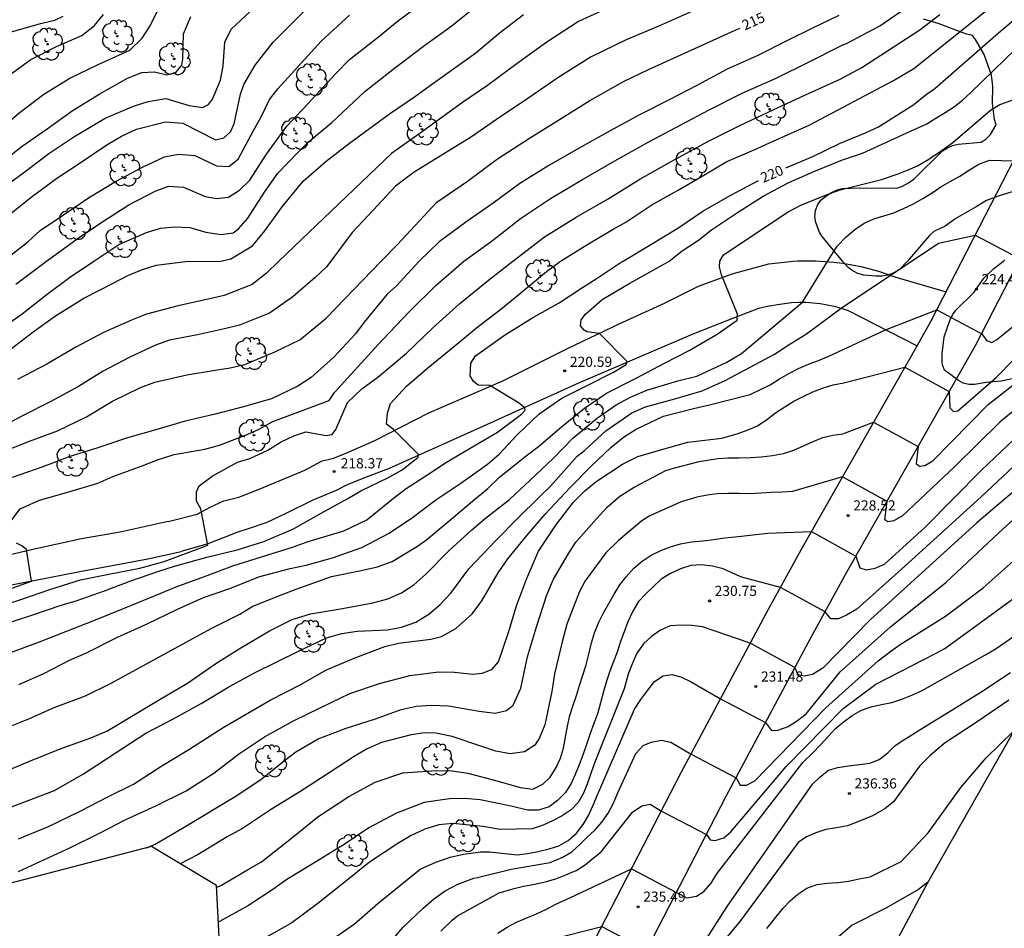
# Model space of a CAD drawing. Units: metres. Extents: x 576607 to 589521, y 4787583 to 4791630.
# Drawn here: x 577258 to 577331, y 4789491 to 4789558 of the extents above; entities that cross this region are included whole.
import ezdxf

# ---------------------------------------------------------------- set-up
doc = ezdxf.new("R2010")
doc.units = ezdxf.units.M
for name, color, linetype in [('020104', 34, 'Continuous'), ('020204', 9, 'Continuous'), ('020307', 24, 'Continuous'), ('020308', 9, 'Continuous'), ('060110', 9, 'Continuous'), ('060134', 9, 'Continuous'), ('100109', 63, 'Continuous'), ('100202', 3, 'Continuous'), ('Ambito Restitucion', 230, 'Continuous')]:
    doc.layers.add(name, color=color, linetype=linetype)
doc.layers.add('020105', color=24, linetype='Continuous', lineweight=30)
doc.styles.add('ARIAL', font='arial.ttf', dxfattribs={"height": 1})
doc.styles.add('ARIALI', font='ariali.ttf', dxfattribs={"height": 1})

# ---------------------------------------------------------------- blocks, each defined once
blk = doc.blocks.new('ARBOL')
blk.add_circle((0, 0), 0.0587)
for centre, radius, start, end in [((-0.564, 0.381), 0.532, 92.28, 254.58), ((-0.28, 0.855), 0.3, 359.28777, 173.60777), ((0.097, 0.97), 0.21, 23.15651, 160.46651), ((0.438, 0.881), 0.24, 301.57804, 139.32804), ((0.656, 0.288), 0.443, 319.85562, 114.76562), ((-0.091, 0.321), 0.12, 119.14, 310.56), ((0.819, -0.249), 0.383, 235.52754, 62.02753), ((-0.556, -0.339), 0.555, 142.64, 266.54), ((-0.039, -0.384), 0.21, 189.64, 323.88), ((0.299, -0.624), 0.532, 224.67, 0.24), ((-0.301, -0.676), 0.45, 213.78, 295.32)]:
    blk.add_arc(centre, radius, start, end)
blk = doc.blocks.new('COTAPU')
blk.add_circle((0, 0), 0.075)

msp = doc.modelspace()

# ---------------------------------------------------------------- linework, layer by layer
at = {"layer": '020104'}
for points in [[(577256.83, 4789535.35, 211), (577258.62, 4789536.58, 211), (577260.36, 4789537.96, 211), (577262.1, 4789539.26, 211), (577263.91, 4789540.47, 211), (577265.75, 4789541.7, 211), (577267.79, 4789542.59, 211), (577268.82, 4789542.9, 211), (577269.88, 4789543.01, 211), (577271, 4789542.95, 211), (577272.16, 4789542.61, 211), (577273.31, 4789542.44, 211), (577274.2, 4789542.57, 211), (577274.58, 4789542.86, 211), (577275.26, 4789543.65, 211), (577276.51, 4789545.57, 211), (577277.49, 4789546.98, 211), (577278.98, 4789548.51, 211), (577279.73, 4789549.26, 211), (577281.48, 4789550.71, 211), (577283.92, 4789553, 211), (577286.11, 4789554.72, 211), (577288.34, 4789556.43, 211), (577290.26, 4789557.8, 211), (577292.4, 4789559.51, 211)], [(577257.07, 4789545.79, 207), (577258.84, 4789547.09, 207), (577260.58, 4789548.43, 207), (577262.43, 4789549.65, 207), (577264.73, 4789551.03, 207), (577266.82, 4789551.91, 207), (577267.92, 4789552.27, 207), (577269.21, 4789552.48, 207), (577270.95, 4789551.96, 207), (577271.93, 4789551.82, 207), (577272.38, 4789552.04, 207), (577272.66, 4789552.43, 207), (577273.26, 4789553.83, 207), (577273.46, 4789554.88, 207), (577273.57, 4789556.64, 207), (577274.05, 4789557.59, 207), (577276.15, 4789559.57, 207)], [(577257.14, 4789513.62, 219), (577259.24, 4789514.32, 219), (577261.48, 4789515.08, 219), (577262.6, 4789515.39, 219), (577264.69, 4789516.13, 219), (577266.64, 4789516.88, 219), (577268.69, 4789517.6, 219), (577269.86, 4789517.96, 219), (577272.25, 4789518.63, 219), (577274.48, 4789519.16, 219), (577276.46, 4789519.78, 219), (577278.64, 4789520.71, 219), (577280.68, 4789521.87, 219), (577282.66, 4789522.96, 219), (577283.62, 4789523.52, 219), (577285.67, 4789524.5, 219), (577286.68, 4789525.06, 219), (577287.86, 4789526, 219), (577287.88, 4789526.2, 219), (577286.02, 4789528.05, 219), (577285.52, 4789528.44, 219), (577285.59, 4789529.25, 219), (577285.8, 4789529.96, 219), (577286.99, 4789531.24, 219), (577288.57, 4789532.59, 219), (577290.44, 4789534.13, 219), (577292.29, 4789535.66, 219), (577293.95, 4789536.94, 219), (577295.44, 4789538.14, 219), (577297.32, 4789539.72, 219), (577298.35, 4789540.47, 219), (577300.3, 4789541.68, 219), (577302.26, 4789542.84, 219), (577303.18, 4789543.35, 219), (577305.1, 4789544.62, 219), (577307, 4789545.69, 219), (577308.81, 4789546.74, 219), (577310.65, 4789547.82, 219), (577312.65, 4789548.68, 219), (577313.78, 4789549.22, 219), (577316.72, 4789550.51, 219), (577322.95, 4789553.8, 219), (577324.44, 4789554.7, 219), (577330.2, 4789559.29, 219)], [(577257.4, 4789543.7, 208), (577259.28, 4789545.2, 208), (577261.17, 4789546.59, 208), (577262.89, 4789547.74, 208), (577264.85, 4789549.07, 208), (577265.95, 4789549.7, 208), (577267.05, 4789550.21, 208), (577269.19, 4789550.77, 208), (577270.48, 4789550.65, 208), (577272.88, 4789549.44, 208), (577273.51, 4789549.57, 208), (577274, 4789550.01, 208), (577274.26, 4789550.61, 208), (577274.74, 4789552.79, 208), (577274.97, 4789553.52, 208), (577275.82, 4789554.93, 208), (577277.14, 4789556.64, 208), (577279.84, 4789559.35, 208)], [(577257.84, 4789521.38, 217), (577258.45, 4789522.18, 217), (577259.89, 4789522.83, 217), (577262.06, 4789523.45, 217), (577264.19, 4789524.09, 217), (577265.3, 4789524.59, 217), (577267.46, 4789525.37, 217), (577268.59, 4789525.82, 217), (577269.83, 4789526.2, 217), (577272.1, 4789526.6, 217), (577273.19, 4789526.9, 217), (577275.11, 4789527.64, 217), (577276.06, 4789528.05, 217), (577277.12, 4789528.63, 217), (577281.27, 4789530.2, 217), (577281.67, 4789530.79, 217), (577284.9, 4789534.33, 217), (577285.23, 4789534.69, 217), (577287.21, 4789536.77, 217), (577289.17, 4789538.69, 217), (577291.21, 4789540.47, 217), (577293.34, 4789542.01, 217), (577295.4, 4789543.62, 217), (577297.63, 4789545.11, 217), (577299.99, 4789546.49, 217), (577302.38, 4789547.88, 217), (577304.82, 4789549.25, 217), (577307.29, 4789550.56, 217), (577309.33, 4789551.64, 217), (577311.78, 4789552.87, 217), (577314.28, 4789553.98, 217), (577316.71, 4789555.2, 217), (577319.11, 4789556.39, 217), (577319.52, 4789556.56, 217), (577321.93, 4789557.84, 217), (577323.91, 4789559.19, 217)], [(577302.28, 4789559.34, 213), (577299.7, 4789558.17, 213), (577297.36, 4789556.64, 213), (577295.15, 4789555.06, 213), (577292.98, 4789553.44, 213), (577291.12, 4789552.18, 213), (577290.41, 4789551.66, 213), (577288.16, 4789550.04, 213), (577285.87, 4789548.41, 213), (577277.57, 4789540.47, 213), (577276.66, 4789539.6, 213), (577275.59, 4789538.76, 213), (577273.53, 4789537.94, 213), (577272.43, 4789537.69, 213), (577270.14, 4789537.18, 213), (577267.8, 4789536.56, 213), (577266.69, 4789536.11, 213), (577264.62, 4789535.2, 213), (577262.56, 4789534.13, 213), (577260.44, 4789532.88, 213), (577258.26, 4789531.74, 213)], [(577256.23, 4789514.77, 218), (577258.67, 4789515.55, 218), (577260.65, 4789516.23, 218), (577262.91, 4789516.95, 218), (577265.14, 4789517.39, 218), (577267.3, 4789517.8, 218), (577269.1, 4789518.3, 218), (577272.32, 4789519.52, 218), (577271.79, 4789522.2, 218), (577271.48, 4789522.77, 218), (577271.48, 4789523.45, 218), (577271.68, 4789523.9, 218), (577272.63, 4789524.61, 218), (577274.51, 4789525.63, 218), (577275.41, 4789525.91, 218), (577276.74, 4789526.53, 218), (577277.74, 4789527.13, 218), (577278.68, 4789527.58, 218), (577279.55, 4789527.88, 218), (577281.06, 4789527.61, 218), (577281.49, 4789527.69, 218), (577281.76, 4789528.04, 218), (577282.63, 4789530.03, 218), (577283.69, 4789531.06, 218), (577284.86, 4789531.92, 218), (577287, 4789533.68, 218), (577288.91, 4789535.53, 218), (577290.92, 4789537.35, 218), (577293.04, 4789539.06, 218), (577294.85, 4789540.47, 218), (577297.18, 4789542.26, 218), (577299.52, 4789543.73, 218), (577301.87, 4789545.08, 218), (577304.21, 4789546.52, 218), (577306.57, 4789547.86, 218), (577309.18, 4789549.29, 218), (577311.6, 4789550.48, 218), (577314.05, 4789551.64, 218), (577316.46, 4789552.76, 218), (577319.01, 4789553.9, 218), (577320.61, 4789554.76, 218), (577324.88, 4789557.54, 218), (577326.36, 4789558.68, 218)], [(577308.11, 4789558.94, 214), (577305.66, 4789557.85, 214), (577303.2, 4789556.81, 214), (577300.63, 4789555.55, 214), (577298.24, 4789554.06, 214), (577295.95, 4789552.47, 214), (577293.63, 4789550.94, 214), (577291.79, 4789549.66, 214), (577287.56, 4789547.05, 214), (577286.17, 4789546, 214), (577284.53, 4789544.25, 214), (577282.98, 4789542.6, 214), (577281.4, 4789540.47, 214), (577281.07, 4789540.05, 214), (577280.25, 4789539.26, 214), (577278.6, 4789537.84, 214), (577276.87, 4789536.64, 214), (577274.65, 4789535.75, 214), (577273.55, 4789535.49, 214), (577271.55, 4789535.04, 214), (577269.5, 4789534.63, 214), (577268.46, 4789534.27, 214), (577266.55, 4789533.38, 214), (577264.58, 4789532.35, 214), (577262.76, 4789531.22, 214), (577260.72, 4789530.12, 214), (577258.58, 4789529.03, 214), (577256.29, 4789527.83, 214)], [(577256.99, 4789547.69, 206), (577258.61, 4789548.96, 206), (577260.46, 4789550.23, 206), (577262.29, 4789551.58, 206), (577264.29, 4789552.8, 206), (577266.39, 4789553.97, 206), (577267.45, 4789554.4, 206), (577268.38, 4789554.46, 206), (577269.28, 4789554.23, 206), (577269.95, 4789554.39, 206), (577270.41, 4789554.94, 206), (577270.48, 4789555.38, 206), (577270.51, 4789557.26, 206), (577271.06, 4789558.54, 206)], [(577257.2, 4789540.47, 209), (577259.02, 4789541.91, 209), (577259.95, 4789542.74, 209), (577261.65, 4789543.9, 209), (577263.51, 4789545.15, 209), (577265.5, 4789546.36, 209), (577267.49, 4789547.41, 209), (577269.11, 4789548.17, 209), (577270.15, 4789548.38, 209), (577271.36, 4789548.28, 209), (577272.97, 4789547.5, 209), (577273.86, 4789547.46, 209), (577274.55, 4789548, 209), (577275.69, 4789550.12, 209), (577276.24, 4789551.08, 209), (577276.87, 4789552.4, 209), (577277.49, 4789553.19, 209), (577280.69, 4789556.72, 209), (577282.79, 4789558.63, 209)], [(577257.44, 4789554.06, 204), (577259.26, 4789555.35, 204), (577261.14, 4789556.32, 204), (577263.01, 4789557.14, 204), (577263.95, 4789557.88, 204), (577264.61, 4789558.69, 204)], [(577257.51, 4789533.79, 212), (577259.41, 4789535.25, 212), (577261.06, 4789536.43, 212), (577263.17, 4789537.74, 212), (577265.33, 4789538.85, 212), (577266.41, 4789539.42, 212), (577267.5, 4789539.85, 212), (577268.51, 4789540.17, 212), (577270.66, 4789540.44, 212), (577273.29, 4789540.47, 212), (577274.01, 4789540.64, 212), (577275.61, 4789541.61, 212), (577276.53, 4789542.71, 212), (577277.8, 4789544.49, 212), (577279.36, 4789546.37, 212), (577281.06, 4789547.86, 212), (577282.79, 4789549.18, 212), (577285.73, 4789551.34, 212), (577287.59, 4789552.61, 212), (577288.48, 4789553.28, 212), (577292.1, 4789555.85, 212), (577293.82, 4789557.3, 212), (577295.63, 4789558.69, 212)], [(577257.82, 4789557.41, 203), (577259.96, 4789558.02, 203), (577261.01, 4789558.26, 203), (577261.63, 4789558.56, 203)], [(577318.91, 4789558.6, 216), (577316.97, 4789557.67, 216), (577315.06, 4789556.73, 216), (577312.94, 4789555.65, 216), (577310.66, 4789554.64, 216), (577308.43, 4789553.45, 216), (577306.42, 4789552.41, 216), (577304.23, 4789551.31, 216), (577301.97, 4789550.06, 216), (577299.7, 4789548.8, 216), (577297.49, 4789547.54, 216), (577295.36, 4789546.2, 216), (577293.39, 4789544.75, 216), (577291.38, 4789543.35, 216), (577289.41, 4789541.89, 216), (577287.92, 4789540.47, 216), (577286.25, 4789538.66, 216), (577285.56, 4789538.05, 216), (577283.86, 4789535.98, 216), (577283.22, 4789535.12, 216), (577281.62, 4789533.38, 216), (577279.96, 4789531.89, 216), (577278.97, 4789531.25, 216), (577277.02, 4789530.31, 216), (577274.86, 4789529.7, 216), (577272.76, 4789529.15, 216), (577270.64, 4789528.66, 216), (577268.49, 4789528.02, 216), (577266.39, 4789527.44, 216), (577264.19, 4789526.7, 216), (577262.14, 4789526.05, 216), (577260.14, 4789525.29, 216), (577257.86, 4789524.51, 216)], [(577258.37, 4789509.23, 221), (577260.21, 4789510.03, 221), (577262.11, 4789511.02, 221), (577263.3, 4789511.54, 221), (577265.64, 4789512.72, 221), (577267.83, 4789513.7, 221), (577270.03, 4789514.76, 221), (577272, 4789515.64, 221), (577273.86, 4789516.29, 221), (577276.16, 4789517.19, 221), (577278.41, 4789517.78, 221), (577279.59, 4789518.03, 221), (577281.52, 4789518.58, 221), (577283.7, 4789519.33, 221), (577285.7, 4789520.39, 221), (577287.42, 4789521.55, 221), (577289.15, 4789522.85, 221), (577291, 4789524.08, 221), (577292.97, 4789525.5, 221), (577293.84, 4789526.22, 221), (577295.18, 4789527.69, 221), (577296.75, 4789529.17, 221), (577298.45, 4789530.35, 221), (577300.27, 4789531.26, 221), (577302.28, 4789532.29, 221), (577303.22, 4789532.84, 221), (577303.29, 4789533.06, 221), (577301.23, 4789535.13, 221), (577300.31, 4789535.26, 221), (577300.1, 4789535.37, 221), (577299.84, 4789535.7, 221), (577299.88, 4789536.14, 221), (577300.21, 4789536.55, 221), (577301.44, 4789537.65, 221), (577303.48, 4789538.84, 221), (577306.05, 4789540.27, 221), (577306.39, 4789540.47, 221), (577307.34, 4789541.24, 221), (577308.56, 4789542.03, 221), (577309.5, 4789542.79, 221), (577311.42, 4789544.06, 221), (577313.33, 4789545.28, 221), (577315.21, 4789546.29, 221), (577317.19, 4789547.14, 221), (577319.19, 4789547.96, 221), (577320.66, 4789548.44, 221), (577324.21, 4789550.08, 221), (577325.4, 4789550.62, 221), (577326.07, 4789551.02, 221), (577326.76, 4789551.44, 221), (577327.44, 4789551.9, 221), (577328.04, 4789552.36, 221), (577328.64, 4789552.89, 221), (577332.88, 4789557.03, 221)], [(577256.86, 4789505.8, 222), (577259.11, 4789506.7, 222), (577260.98, 4789507.52, 222), (577263.29, 4789508.4, 222), (577265.19, 4789509.32, 222), (577272.57, 4789513.35, 222), (577274.67, 4789514.41, 222), (577275.65, 4789515.01, 222), (577277.68, 4789515.81, 222), (577278.83, 4789516.27, 222), (577281.46, 4789517.2, 222), (577283.65, 4789517.65, 222), (577284.85, 4789517.91, 222), (577285.94, 4789518.31, 222), (577287.79, 4789519.44, 222), (577288.48, 4789519.94, 222), (577290.28, 4789521.42, 222), (577292.03, 4789522.91, 222), (577293, 4789523.69, 222), (577293.86, 4789524.53, 222), (577295.72, 4789526.02, 222), (577296.74, 4789526.79, 222), (577298.44, 4789528.25, 222), (577300.12, 4789529.63, 222), (577301.75, 4789530.72, 222), (577303.95, 4789531.83, 222), (577306.05, 4789532.94, 222), (577307.86, 4789533.87, 222), (577309.93, 4789535.09, 222), (577311.4, 4789536.13, 222), (577311.44, 4789536.55, 222), (577310.25, 4789539.46, 222), (577310.11, 4789540.05, 222), (577310.13, 4789540.47, 222), (577310.39, 4789540.93, 222), (577315.18, 4789544.12, 222), (577316.1, 4789544.61, 222), (577318.04, 4789545.4, 222), (577319.02, 4789545.73, 222), (577322.05, 4789546.5, 222), (577323.28, 4789546.92, 222), (577324.04, 4789547.22, 222), (577324.73, 4789547.52, 222), (577325.43, 4789547.92, 222), (577326.08, 4789548.35, 222), (577326.71, 4789548.79, 222), (577327.32, 4789549.23, 222), (577330.11, 4789551.61, 222), (577330.79, 4789552.04, 222), (577331.7, 4789552.37, 222)], [(577256.79, 4789502.57, 223), (577258.98, 4789503.49, 223), (577261.29, 4789504.42, 223), (577263.69, 4789505.3, 223), (577264.86, 4789505.77, 223), (577268.8, 4789508.13, 223), (577270.82, 4789509.32, 223), (577272.91, 4789510.77, 223), (577274.63, 4789511.86, 223), (577276.86, 4789513.18, 223), (577278.54, 4789514.02, 223), (577279.91, 4789514.45, 223), (577282.27, 4789514.83, 223), (577284.5, 4789515.26, 223), (577285.62, 4789515.55, 223), (577286.61, 4789516, 223), (577287.54, 4789516.59, 223), (577288.41, 4789517.36, 223), (577290.13, 4789519.11, 223), (577291.8, 4789520.63, 223), (577292.81, 4789521.5, 223), (577294.59, 4789522.88, 223), (577296.12, 4789524.31, 223), (577297.83, 4789525.93, 223), (577299.27, 4789527.42, 223), (577301.08, 4789528.92, 223), (577302.47, 4789529.88, 223), (577303.54, 4789530.44, 223), (577304.74, 4789530.96, 223), (577307.03, 4789531.63, 223), (577308.42, 4789531.98, 223), (577310.63, 4789533.01, 223), (577311.72, 4789533.65, 223), (577316.22, 4789537.44, 223), (577318.08, 4789540.44, 223), (577318.79, 4789541.59, 223), (577319.46, 4789542.28, 223), (577320.09, 4789542.8, 223), (577320.77, 4789543.27, 223), (577321.49, 4789543.6, 223), (577322.24, 4789543.82, 223), (577322.98, 4789544.04, 223), (577323.69, 4789544.36, 223), (577324.38, 4789544.67, 223), (577325.11, 4789545.09, 223), (577325.8, 4789545.52, 223), (577326.45, 4789545.95, 223), (577327.14, 4789546.36, 223), (577327.84, 4789546.76, 223), (577328.55, 4789547.21, 223), (577329.24, 4789547.64, 223), (577330.03, 4789547.92, 223), (577331.81, 4789547.89, 223)], [(577256.88, 4789499.86, 224), (577259.04, 4789500.65, 224), (577261, 4789501.39, 224), (577263.13, 4789502.62, 224), (577267.74, 4789505.64, 224), (577269.68, 4789506.65, 224), (577271.82, 4789507.82, 224), (577273.87, 4789509.06, 224), (577275.81, 4789510.1, 224), (577278.96, 4789511.67, 224), (577281.09, 4789512.67, 224), (577282.21, 4789513, 224), (577283.35, 4789513.17, 224), (577285.58, 4789513.27, 224), (577286.61, 4789513.46, 224), (577287.68, 4789513.83, 224), (577288.64, 4789514.41, 224), (577289.46, 4789515.11, 224), (577290.26, 4789515.96, 224), (577291.6, 4789517.77, 224), (577293.59, 4789519.85, 224), (577295.24, 4789521.52, 224), (577296.78, 4789523.06, 224), (577297.62, 4789523.87, 224), (577299.6, 4789526.08, 224), (577300.13, 4789526.49, 224), (577301.71, 4789527.95, 224), (577303.63, 4789529.27, 224), (577304.64, 4789529.71, 224), (577306.8, 4789530.31, 224), (577308.83, 4789530.9, 224), (577310.53, 4789531.67, 224), (577314.16, 4789533.6, 224), (577315.18, 4789534.27, 224), (577315.88, 4789534.72, 224), (577316.53, 4789535.12, 224), (577319.08, 4789537, 224), (577322.72, 4789539.43, 224), (577325.87, 4789541.54, 224), (577326.26, 4789541.81, 224), (577328.98, 4789542.39, 224), (577332.3, 4789540.65, 224)], [(577258.35, 4789495.42, 226), (577260.25, 4789496.3, 226), (577262.18, 4789497.2, 226), (577264.38, 4789498.28, 226), (577266.22, 4789499.24, 226), (577268.49, 4789500.27, 226), (577270.72, 4789501.37, 226), (577272.75, 4789502.69, 226), (577274.59, 4789504.08, 226), (577276.51, 4789505.37, 226), (577278.6, 4789506.53, 226), (577280.65, 4789507.52, 226), (577282.81, 4789508.56, 226), (577285, 4789509.31, 226), (577287.23, 4789509.9, 226), (577289.37, 4789510.16, 226), (577290.53, 4789510.14, 226), (577291.89, 4789509.99, 226), (577292.57, 4789510.06, 226), (577293.3, 4789510.32, 226), (577293.77, 4789510.91, 226), (577294.5, 4789512.99, 226), (577295.1, 4789515.03, 226), (577295.84, 4789516.99, 226), (577296.74, 4789519.07, 226), (577298.02, 4789520.99, 226), (577299.3, 4789522.67, 226), (577300.15, 4789523.53, 226), (577301, 4789524.21, 226), (577302.94, 4789525.48, 226), (577304.06, 4789526.06, 226), (577306.19, 4789526.66, 226), (577307.77, 4789527.11, 226), (577310.27, 4789527.4, 226), (577311.4, 4789527.73, 226), (577312.14, 4789527.99, 226), (577312.86, 4789528.3, 226), (577313.57, 4789528.75, 226), (577314.23, 4789529.27, 226), (577314.92, 4789529.73, 226), (577315.59, 4789530.14, 226), (577316.28, 4789530.49, 226), (577316.99, 4789530.82, 226), (577317.71, 4789531.11, 226), (577318.49, 4789531.34, 226), (577319.28, 4789531.49, 226), (577323.78, 4789532.64, 226), (577327.07, 4789530.85, 226), (577327.1, 4789529.65, 226), (577327.38, 4789529.38, 226), (577327.71, 4789529.42, 226), (577330.53, 4789531.89, 226), (577334.56, 4789536, 226)], [(577267.82, 4789497.17, 227), (577268.42, 4789497.44, 227), (577270.46, 4789498.62, 227), (577274.46, 4789501.02, 227), (577276.33, 4789502.29, 227), (577277.97, 4789503.61, 227), (577278.81, 4789504.26, 227), (577280.46, 4789505.22, 227), (577282.54, 4789505.99, 227), (577284.69, 4789506.7, 227), (577286.59, 4789507.37, 227), (577287.69, 4789507.63, 227), (577288.86, 4789507.71, 227), (577290.1, 4789507.65, 227), (577292.35, 4789507.26, 227), (577293.54, 4789507.12, 227), (577294.37, 4789507.3, 227), (577294.86, 4789507.71, 227), (577295.43, 4789508.96, 227), (577295.92, 4789511.26, 227), (577296.59, 4789513.47, 227), (577297.35, 4789515.84, 227), (577297.83, 4789517, 227), (577298.93, 4789518.84, 227), (577299.48, 4789519.73, 227), (577301.01, 4789521.45, 227), (577301.8, 4789522.31, 227), (577302.74, 4789523.13, 227), (577303.81, 4789523.8, 227), (577306.14, 4789525.01, 227), (577306.7, 4789525.2, 227), (577308.6, 4789525.69, 227), (577309.98, 4789525.91, 227), (577310.74, 4789525.96, 227), (577311.52, 4789525.95, 227), (577312.39, 4789525.98, 227), (577313.17, 4789526.03, 227), (577314.01, 4789526.12, 227), (577314.82, 4789526.28, 227), (577315.58, 4789526.53, 227), (577316.3, 4789526.83, 227), (577317.02, 4789527.17, 227), (577317.73, 4789527.46, 227), (577318.46, 4789527.63, 227), (577319.21, 4789527.74, 227), (577321.48, 4789528.59, 227), (577324.77, 4789526.79, 227), (577324.62, 4789525.55, 227), (577324.86, 4789525.35, 227), (577325.25, 4789525.4, 227), (577325.85, 4789525.74, 227), (577329.94, 4789529.9, 227), (577333.24, 4789532.48, 227)], [(577332.89, 4789530.3, 228), (577330.81, 4789528.58, 228), (577327.51, 4789525.34, 228), (577323.61, 4789521.67, 228), (577322.96, 4789521.3, 228), (577322.54, 4789521.24, 228), (577322.3, 4789521.39, 228), (577322.47, 4789522.74, 228), (577319.19, 4789524.55, 228), (577315.5, 4789523.46, 228), (577314.73, 4789523.43, 228), (577313.91, 4789523.4, 228), (577313.14, 4789523.34, 228), (577312.37, 4789523.3, 228), (577311.54, 4789523.32, 228), (577310.72, 4789523.32, 228), (577309.92, 4789523.3, 228), (577309.18, 4789523.21, 228), (577308.43, 4789523.05, 228), (577307.26, 4789522.72, 228), (577304.95, 4789521.68, 228), (577304.37, 4789521.3, 228), (577302.64, 4789519.86, 228), (577301.71, 4789518.95, 228), (577300.17, 4789516.87, 228), (577299.75, 4789516.09, 228), (577298.82, 4789513.68, 228), (577298.47, 4789512.37, 228), (577297.91, 4789510.02, 228), (577297.71, 4789508.72, 228), (577297.21, 4789506.24, 228), (577296.81, 4789505.28, 228), (577296.47, 4789504.75, 228), (577295.71, 4789504.25, 228), (577294.65, 4789504.1, 228), (577293.58, 4789504.3, 228), (577292.55, 4789504.66, 228), (577290.36, 4789505.39, 228), (577289.16, 4789505.62, 228), (577288.33, 4789505.66, 228), (577287.33, 4789505.52, 228), (577285.15, 4789504.94, 228), (577284.03, 4789504.46, 228), (577283.12, 4789503.92, 228), (577280.71, 4789502.34, 228), (577279.11, 4789501.31, 228), (577277.03, 4789500.02, 228), (577274.88, 4789498.6, 228), (577273.74, 4789497.98, 228), (577271.61, 4789496.68, 228), (577270.28, 4789495.99, 228)], [(577272.96, 4789494.25, 229), (577273.32, 4789494.42, 229), (577275.38, 4789495.61, 229), (577276.29, 4789496.14, 229), (577278.63, 4789497.99, 229), (577280.44, 4789499.45, 229), (577282.72, 4789500.95, 229), (577284.67, 4789502.01, 229), (577286.71, 4789502.7, 229), (577289.21, 4789502.87, 229), (577290.35, 4789502.84, 229), (577291.51, 4789502.69, 229), (577293.76, 4789502.08, 229), (577295.38, 4789501.62, 229), (577296.31, 4789501.5, 229), (577297.06, 4789501.87, 229), (577297.6, 4789502.39, 229), (577298.05, 4789503.1, 229), (577298.35, 4789503.79, 229), (577298.59, 4789504.52, 229), (577298.74, 4789505.34, 229), (577298.88, 4789506.15, 229), (577299.06, 4789506.94, 229), (577299.3, 4789507.69, 229), (577299.53, 4789508.41, 229), (577299.75, 4789509.16, 229), (577300.02, 4789509.92, 229), (577300.25, 4789510.67, 229), (577300.45, 4789511.46, 229), (577300.64, 4789512.3, 229), (577300.88, 4789513.05, 229), (577301.18, 4789513.83, 229), (577301.54, 4789514.52, 229), (577301.92, 4789515.21, 229), (577302.31, 4789515.89, 229), (577302.73, 4789516.57, 229), (577303.2, 4789517.17, 229), (577303.78, 4789517.81, 229), (577304.38, 4789518.32, 229), (577305.06, 4789518.76, 229), (577305.76, 4789519.12, 229), (577306.48, 4789519.39, 229), (577307.23, 4789519.61, 229), (577308.02, 4789519.76, 229), (577308.86, 4789519.84, 229), (577309.67, 4789519.92, 229), (577310.48, 4789520.04, 229), (577311.26, 4789520.12, 229), (577313.67, 4789520.4, 229), (577316.89, 4789520.51, 229), (577320.17, 4789518.69, 229), (577320.46, 4789517.83, 229), (577320.94, 4789517.68, 229), (577321.59, 4789517.8, 229), (577322.28, 4789518.1, 229), (577325.25, 4789520.82, 229), (577329.48, 4789525.06, 229), (577331.82, 4789527.28, 229)], [(577332.4, 4789523.97, 231), (577329.11, 4789521.17, 231), (577321.22, 4789514.01, 231), (577317.72, 4789510.44, 231), (577316.97, 4789509.96, 231), (577316.35, 4789509.83, 231), (577315.91, 4789509.93, 231), (577315.67, 4789510.49, 231), (577312.37, 4789512.27, 231), (577308.84, 4789513.47, 231), (577308.05, 4789513.57, 231), (577307.27, 4789513.61, 231), (577306.45, 4789513.55, 231), (577305.74, 4789513.23, 231), (577305.07, 4789512.77, 231), (577304.48, 4789512.22, 231), (577304, 4789511.53, 231), (577303.67, 4789510.81, 231), (577303.36, 4789509.99, 231), (577303.07, 4789508.9, 231), (577300.9, 4789503.49, 231), (577300.62, 4789502.72, 231), (577300.35, 4789501.95, 231), (577300.06, 4789501.2, 231), (577299.67, 4789500.52, 231), (577299.14, 4789499.98, 231), (577298.48, 4789499.53, 231), (577297.81, 4789499.19, 231), (577297.08, 4789498.84, 231), (577296.27, 4789498.56, 231), (577293.9, 4789498.52, 231), (577292.66, 4789498.74, 231), (577290.41, 4789498.96, 231), (577289.38, 4789498.86, 231), (577288.33, 4789498.55, 231), (577287.33, 4789498.09, 231), (577286.34, 4789497.49, 231), (577284.25, 4789496.12, 231), (577282.37, 4789494.59, 231), (577280.43, 4789493.05, 231), (577278.51, 4789491.64, 231), (577276.44, 4789490.46, 231)], [(577280.72, 4789489.85, 232), (577283.14, 4789491.56, 232), (577284.88, 4789493.05, 232), (577288, 4789495.59, 232), (577289.15, 4789496.11, 232), (577290.2, 4789496.48, 232), (577291.19, 4789496.71, 232), (577292.46, 4789496.88, 232), (577293.12, 4789496.88, 232), (577295.16, 4789496.64, 232), (577295.92, 4789496.74, 232), (577296.71, 4789496.89, 232), (577297.51, 4789497.1, 232), (577298.24, 4789497.32, 232), (577298.92, 4789497.72, 232), (577299.53, 4789498.26, 232), (577300.03, 4789498.9, 232), (577300.43, 4789499.56, 232), (577300.78, 4789500.31, 232), (577301.09, 4789501.07, 232), (577303.83, 4789507.4, 232), (577304.28, 4789508.12, 232), (577304.81, 4789508.81, 232), (577305.29, 4789509.44, 232), (577305.95, 4789509.87, 232), (577306.59, 4789509.96, 232), (577307.24, 4789509.78, 232), (577307.95, 4789509.45, 232), (577310.18, 4789508.17, 232), (577313.5, 4789506.41, 232), (577313.94, 4789505.84, 232), (577314.41, 4789505.86, 232), (577315.17, 4789506.12, 232), (577315.86, 4789506.56, 232), (577316.49, 4789507.07, 232), (577319, 4789510.15, 232), (577322.72, 4789513.49, 232), (577326.8, 4789516.75, 232), (577330.73, 4789520.43, 232), (577332.93, 4789522.44, 232)], [(577285.32, 4789489.65, 233), (577286.75, 4789491.3, 233), (577288.21, 4789492.72, 233), (577288.98, 4789493.39, 233), (577289.85, 4789494, 233), (577290.78, 4789494.49, 233), (577291.95, 4789494.93, 233), (577292.22, 4789494.98, 233), (577294.71, 4789495.6, 233), (577297.6, 4789496.09, 233), (577298.54, 4789496.47, 233), (577299.2, 4789496.87, 233), (577299.79, 4789497.41, 233), (577300.34, 4789497.96, 233), (577300.9, 4789498.47, 233), (577301.42, 4789499.07, 233), (577301.87, 4789499.72, 233), (577302.28, 4789500.46, 233), (577302.58, 4789501.18, 233), (577303.92, 4789504.12, 233), (577304.47, 4789504.72, 233), (577305.06, 4789504.97, 233), (577305.82, 4789505.11, 233), (577306.51, 4789504.97, 233), (577308, 4789504.08, 233), (577311.32, 4789502.34, 233), (577311.63, 4789501.8, 233), (577312.1, 4789501.79, 233), (577312.71, 4789502.11, 233), (577317.96, 4789507.49, 233), (577321.82, 4789510.96, 233), (577322.75, 4789511.69, 233), (577323.44, 4789512.17, 233), (577326.78, 4789514.27, 233), (577329.57, 4789516.36, 233), (577335.76, 4789521.87, 233)], [(577256.87, 4789516, 217), (577259.3, 4789516.85, 217), (577258.92, 4789519.2, 217), (577258.59, 4789519.47, 217), (577258.18, 4789519.65, 217)], [(577289.52, 4789491.01, 234), (577290.35, 4789491.83, 234), (577290.76, 4789492.15, 234), (577293.82, 4789493.84, 234), (577294.84, 4789494.15, 234), (577295.63, 4789494.33, 234), (577296.46, 4789494.49, 234), (577297.23, 4789494.67, 234), (577298.01, 4789494.89, 234), (577298.75, 4789495.18, 234), (577299.51, 4789495.49, 234), (577300.17, 4789495.92, 234), (577300.77, 4789496.4, 234), (577301.37, 4789496.88, 234), (577303.68, 4789499.79, 234), (577304.36, 4789500.27, 234), (577304.99, 4789500.39, 234), (577305.81, 4789499.88, 234), (577309.13, 4789498.14, 234), (577309.42, 4789497.75, 234), (577309.78, 4789497.7, 234), (577310.43, 4789497.91, 234), (577310.94, 4789498.36, 234), (577315.02, 4789503.17, 234), (577319.22, 4789507.45, 234), (577321.65, 4789509.25, 234), (577325.19, 4789511.06, 234), (577326.04, 4789511.52, 234), (577326.73, 4789511.88, 234), (577332.44, 4789516.05, 234)], [(577308.96, 4789490.19, 236), (577310.66, 4789492.84, 236), (577316.97, 4789501.86, 236), (577317.54, 4789502.41, 236), (577318.15, 4789502.9, 236), (577318.84, 4789503.11, 236), (577319.62, 4789503.23, 236), (577320.43, 4789503.33, 236), (577321.21, 4789503.41, 236), (577321.9, 4789503.7, 236), (577322.53, 4789504.18, 236), (577323.07, 4789504.72, 236), (577323.71, 4789505.15, 236), (577325.35, 4789506.18, 236), (577327.33, 4789507.38, 236), (577329.46, 4789508.7, 236), (577331.59, 4789510.1, 236)], [(577331.46, 4789508.06, 237), (577329.12, 4789506.46, 237), (577326.7, 4789504.88, 237), (577325.62, 4789503.97, 237), (577324.86, 4789503.2, 237), (577322.95, 4789500.56, 237), (577322.3, 4789500.04, 237), (577321.39, 4789499.53, 237), (577320.31, 4789499.08, 237), (577319.54, 4789498.8, 237), (577318.74, 4789498.65, 237), (577317.96, 4789498.53, 237), (577317.21, 4789498.28, 237), (577316.52, 4789497.98, 237), (577315.9, 4789497.55, 237), (577311.59, 4789491.73, 237), (577307.12, 4789486.35, 237)], [(577313.59, 4789491.21, 238), (577314.28, 4789492.07, 238), (577314.79, 4789492.71, 238), (577315.31, 4789493.25, 238), (577315.88, 4789493.76, 238), (577316.56, 4789494.2, 238), (577317.29, 4789494.46, 238), (577318.06, 4789494.56, 238), (577318.83, 4789494.6, 238), (577319.63, 4789494.71, 238), (577320.41, 4789494.89, 238), (577321.22, 4789495.03, 238), (577323.51, 4789496.17, 238), (577325.51, 4789498.28, 238), (577326.34, 4789499.42, 238), (577327.91, 4789501.63, 238), (577329.78, 4789503.82, 238), (577331.82, 4789505.77, 238)], [(577325.47, 4789494.6, 239), (577324.8, 4789494.1, 239), (577322.42, 4789492.74, 239), (577319.9, 4789491.45, 239), (577317.7, 4789489.6, 239)], [(577297.55, 4789490.38, 236), (577301.42, 4789491.37, 236), (577304.72, 4789489.61, 236)]]:
    msp.add_polyline3d(points, dxfattribs=at)
at = {"layer": '020105'}
for points in [[(577315, 4789547.36, 220), (577316.99, 4789548.2, 220), (577318.97, 4789549.15, 220), (577320.88, 4789549.94, 220), (577321.83, 4789550.38, 220), (577324.44, 4789552.05, 220), (577325.35, 4789552.77, 220), (577326.01, 4789553.22, 220), (577330.71, 4789557.34, 220), (577336.11, 4789561.91, 220)], [(577258.15, 4789538.78, 210), (577260.41, 4789540.47, 210), (577262.75, 4789542.17, 210), (577264.56, 4789543.39, 210), (577266.48, 4789544.62, 210), (577268.43, 4789545.65, 210), (577269.42, 4789546.01, 210), (577270.53, 4789545.93, 210), (577272.13, 4789545.25, 210), (577272.96, 4789545.11, 210), (577273.84, 4789545.21, 210), (577274.66, 4789545.72, 210), (577275.42, 4789546.45, 210), (577276.64, 4789548.38, 210), (577278.15, 4789550.43, 210), (577279.72, 4789552.1, 210), (577281.77, 4789554.33, 210), (577282.79, 4789555.35, 210), (577284.93, 4789557.04, 210), (577286.31, 4789558.17, 210), (577288.5, 4789559.81, 210)], [(577230.7, 4789537.82, 205), (577232.48, 4789537.91, 205), (577234.92, 4789538.18, 205), (577237.28, 4789538.66, 205), (577239.62, 4789539.32, 205), (577241.85, 4789540, 205), (577243.11, 4789540.47, 205), (577245.19, 4789541.63, 205), (577247.35, 4789542.79, 205), (577249.45, 4789544.05, 205), (577250.5, 4789544.77, 205), (577252.3, 4789546.14, 205), (577254.05, 4789547.53, 205), (577255.78, 4789549.22, 205), (577257.57, 4789550.72, 205), (577258.36, 4789551.39, 205), (577260.21, 4789552.8, 205), (577262.13, 4789553.98, 205), (577264.21, 4789554.98, 205), (577266.56, 4789556.06, 205), (577267.46, 4789556.94, 205), (577268.07, 4789557.84, 205), (577268.58, 4789558.9, 205)], [(577256.89, 4789526.29, 215), (577259.14, 4789527.19, 215), (577261.21, 4789527.95, 215), (577263.35, 4789528.98, 215), (577265.27, 4789530.13, 215), (577267.35, 4789531.14, 215), (577268.41, 4789531.53, 215), (577270.78, 4789532.08, 215), (577272.87, 4789532.44, 215), (577273.97, 4789532.6, 215), (577275.04, 4789532.85, 215), (577277.26, 4789533.77, 215), (577279.12, 4789534.66, 215), (577281.06, 4789536.27, 215), (577285.11, 4789540.47, 215), (577286.29, 4789541.69, 215), (577289.22, 4789544.82, 215), (577291.49, 4789546.39, 215), (577293.71, 4789548.03, 215), (577296.06, 4789549.56, 215), (577298.09, 4789550.8, 215), (577300.53, 4789552.33, 215), (577303.06, 4789553.77, 215), (577304.8, 4789554.59, 215), (577311.26, 4789557.52, 215), (577311.62, 4789557.68, 215)], [(577257.81, 4789511.62, 220), (577259.89, 4789512.37, 220), (577261.83, 4789513.13, 220), (577264.03, 4789514, 220), (577266.08, 4789514.84, 220), (577268.01, 4789515.61, 220), (577269.99, 4789516.43, 220), (577272.08, 4789517.2, 220), (577274.16, 4789517.98, 220), (577276.28, 4789518.65, 220), (577278.56, 4789519.35, 220), (577279.66, 4789519.75, 220), (577282.37, 4789520.57, 220), (577284.07, 4789521.39, 220), (577286.04, 4789522.97, 220), (577286.96, 4789523.69, 220), (577288.83, 4789524.89, 220), (577289.83, 4789525.56, 220), (577291.69, 4789526.67, 220), (577293.71, 4789527.86, 220), (577295.47, 4789529.17, 220), (577295.74, 4789529.47, 220), (577295.7, 4789529.67, 220), (577295.19, 4789530.07, 220), (577293.15, 4789531.3, 220), (577292.29, 4789531.33, 220), (577291.94, 4789531.58, 220), (577291.7, 4789532, 220), (577291.75, 4789532.94, 220), (577292.09, 4789533.48, 220), (577294.22, 4789535.02, 220), (577296.25, 4789536.27, 220), (577298.27, 4789537.39, 220), (577300.06, 4789538.59, 220), (577301, 4789539.18, 220), (577301.95, 4789539.82, 220), (577302.85, 4789540.39, 220), (577302.98, 4789540.47, 220), (577304.9, 4789541.64, 220), (577307.03, 4789542.92, 220), (577308.88, 4789544.17, 220), (577310.88, 4789545.33, 220), (577312.97, 4789546.42, 220)], [(577258.33, 4789497.83, 225), (577260.56, 4789498.74, 225), (577262.88, 4789499.87, 225), (577264.98, 4789500.95, 225), (577266.83, 4789501.87, 225), (577268.92, 4789503.21, 225), (577270.92, 4789504.43, 225), (577273.44, 4789506.05, 225), (577276.93, 4789508.06, 225), (577279.14, 4789509.19, 225), (577281.09, 4789510.31, 225), (577283.13, 4789511.16, 225), (577285.38, 4789512.04, 225), (577286.4, 4789512.28, 225), (577288.78, 4789512.57, 225), (577289.58, 4789512.78, 225), (577290.64, 4789513.35, 225), (577291.84, 4789514.44, 225), (577292.55, 4789515.41, 225), (577293.76, 4789517.46, 225), (577294.48, 4789518.51, 225), (577295.9, 4789520.26, 225), (577297.23, 4789521.81, 225), (577299.08, 4789523.77, 225), (577300.6, 4789525.31, 225), (577302.08, 4789526.73, 225), (577303, 4789527.48, 225), (577303.94, 4789528.08, 225), (577305.96, 4789529.02, 225), (577308.18, 4789529.6, 225), (577309.46, 4789529.89, 225), (577312.37, 4789530.62, 225), (577313.13, 4789531.01, 225), (577313.85, 4789531.35, 225), (577314.54, 4789531.78, 225), (577315.26, 4789532.2, 225), (577315.93, 4789532.56, 225), (577316.68, 4789532.86, 225), (577317.42, 4789533.14, 225), (577318.17, 4789533.45, 225), (577322.36, 4789535.41, 225), (577326.15, 4789536.89, 225), (577329.46, 4789535.12, 225), (577329.82, 4789534.61, 225), (577330.22, 4789534.47, 225), (577330.56, 4789534.67, 225), (577332.9, 4789536.55, 225)], [(577333.4, 4789526.81, 230), (577329.44, 4789523.09, 230), (577324.01, 4789518.15, 230), (577320.24, 4789514.78, 230), (577319.48, 4789514.34, 230), (577318.88, 4789514.07, 230), (577318.32, 4789514.06, 230), (577317.89, 4789514.59, 230), (577314.6, 4789516.39, 230), (577311.76, 4789517.15, 230), (577311.05, 4789517.45, 230), (577310.36, 4789517.76, 230), (577309.59, 4789517.96, 230), (577308.76, 4789518.06, 230), (577307.98, 4789518.01, 230), (577307.21, 4789517.77, 230), (577306.48, 4789517.43, 230), (577305.79, 4789517.01, 230), (577305.22, 4789516.47, 230), (577304.68, 4789515.93, 230), (577304.11, 4789515.35, 230), (577303.7, 4789514.63, 230), (577303.34, 4789513.84, 230), (577303.07, 4789513.12, 230), (577302.8, 4789512.39, 230), (577302.54, 4789511.62, 230), (577302.27, 4789510.92, 230), (577301.99, 4789510.22, 230), (577301.76, 4789509.47, 230), (577301.53, 4789508.7, 230), (577301.31, 4789507.87, 230), (577301.11, 4789507.13, 230), (577300.83, 4789506.34, 230), (577300.56, 4789505.61, 230), (577300.31, 4789504.86, 230), (577300.03, 4789504.08, 230), (577299.73, 4789503.3, 230), (577299.43, 4789502.57, 230), (577299.13, 4789501.86, 230), (577298.71, 4789501.24, 230), (577298.14, 4789500.67, 230), (577297.51, 4789500.19, 230), (577296.74, 4789499.94, 230), (577295.92, 4789499.95, 230), (577294.72, 4789500.24, 230), (577292.43, 4789500.71, 230), (577291.26, 4789500.8, 230), (577290.17, 4789500.78, 230), (577288.3, 4789500.52, 230), (577286.25, 4789499.73, 230), (577284.21, 4789498.64, 230), (577282.47, 4789497.46, 230), (577279.91, 4789495.88, 230), (577278.15, 4789494.83, 230), (577277.13, 4789494.1, 230), (577275.32, 4789492.91, 230), (577273.18, 4789491.74, 230), (577273.09, 4789491.7, 230)], [(577293.74, 4789490.87, 235), (577294.43, 4789491.3, 235), (577295.12, 4789491.67, 235), (577295.88, 4789492, 235), (577296.58, 4789492.29, 235), (577297.33, 4789492.64, 235), (577298.01, 4789493, 235), (577299.1, 4789493.51, 235), (577303.61, 4789495.63, 235), (577306.92, 4789493.88, 235), (577307.69, 4789493.47, 235), (577308.39, 4789493.59, 235), (577308.95, 4789493.95, 235), (577309.49, 4789494.57, 235), (577309.91, 4789495.25, 235), (577310.39, 4789495.88, 235), (577316.26, 4789503.47, 235), (577316.99, 4789504.19, 235), (577317.58, 4789504.8, 235), (577318.09, 4789505.36, 235), (577318.63, 4789505.94, 235), (577319.24, 4789506.45, 235), (577319.9, 4789506.94, 235), (577320.58, 4789507.34, 235), (577321.3, 4789507.57, 235), (577322.06, 4789507.74, 235), (577322.82, 4789507.89, 235), (577323.57, 4789508.15, 235), (577324.31, 4789508.44, 235), (577325.07, 4789508.79, 235), (577325.81, 4789509.19, 235), (577329.69, 4789511.38, 235), (577330.52, 4789511.87, 235), (577332.78, 4789513.44, 235)]]:
    msp.add_polyline3d(points, dxfattribs=at)
at = {"layer": '060110'}
for points in [[(577269.4, 4789521.26, 217.38), (577271.54, 4789521.79, 217.91), (577272.53, 4789522.33, 218.58), (577273.5, 4789522.78, 218.53), (577274.6, 4789523.06, 218.46), (577276.11, 4789523.64, 218.39), (577279.49, 4789525.04, 218.34), (577280.75, 4789525.74, 218.26), (577281.2, 4789525.84, 218.25), (577281.6, 4789525.94, 218.24), (577282.04, 4789526.1, 218.24), (577282.75, 4789526.41, 218.24), (577284.66, 4789527.24, 218.59), (577288.63, 4789529.28, 219.38), (577294.09, 4789531.64, 220.13), (577298.88, 4789534.02, 220.59), (577302.68, 4789535.86, 221.46), (577306.05, 4789537.37, 221.42), (577308.56, 4789538.62, 221.26), (577311.04, 4789539.54, 222.08), (577313.75, 4789540.27, 222.4), (577315.55, 4789540.47, 221.36)], [(577315.55, 4789540.47, 222.69), (577315.86, 4789540.5, 222.74)], [(577315.86, 4789540.5, 222.74), (577316.53, 4789540.51, 222.8), (577317.2, 4789540.5, 222.88), (577317.88, 4789540.46, 222.97), (577318.55, 4789540.4, 223.07), (577319.21, 4789540.32, 223.19), (577319.88, 4789540.21, 223.31), (577320.53, 4789540.07, 223.45), (577321.19, 4789539.91, 223.6), (577321.83, 4789539.73, 223.76), (577322.47, 4789539.52, 223.93), (577323.11, 4789539.29, 224.11), (577326.831, 4789538.21, 224.76)], [(577313.85, 4789537.17, 222.23), (577312.98, 4789536.97, 222.15), (577311.14, 4789536.27, 221.88), (577308.12, 4789535.09, 221.81), (577299.68, 4789531.46, 220.9), (577292.68, 4789528.29, 219.65), (577285.7, 4789525.18, 218.76), (577284, 4789524.54, 218.72), (577283.21, 4789524.21, 218.75), (577282.79, 4789524.03, 218.76), (577282.4, 4789523.86, 218.74), (577281.79, 4789523.54, 218.74), (577280.07, 4789522.84, 218.81), (577278.08, 4789521.85, 218.79), (577276.67, 4789521.18, 218.8), (577275.37, 4789520.75, 218.85), (577274.45, 4789520.44, 218.87), (577273.53, 4789520.07, 218.61), (577272.33, 4789519.6, 218.01), (577270.35, 4789519.05, 217.89)], [(577313.85, 4789537.17, 222.23), (577314.37, 4789537.28, 222.39), (577314.89, 4789537.36, 222.56), (577315.42, 4789537.42, 222.74), (577315.95, 4789537.44, 222.91), (577316.48, 4789537.44, 223.09), (577317.01, 4789537.41, 223.27), (577317.53, 4789537.35, 223.45), (577318.06, 4789537.26, 223.63), (577318.57, 4789537.15, 223.81), (577319.08, 4789537, 224), (577319.59, 4789536.83, 224.18), (577321.56, 4789535.82, 224.79), (577324.686, 4789534.232, 225.609)], [(577269.4, 4789521.26, 217.38), (577265.85, 4789520.47, 217.57), (577262.98, 4789519.97, 217.56), (577259.39, 4789519.19, 217.19), (577257.02, 4789518.63, 216.82)], [(577256.25, 4789516.28, 216.84), (577259.46, 4789516.9, 217.11), (577262.87, 4789517.57, 217.91), (577265.92, 4789518.13, 217.91), (577267.9, 4789518.5, 217.86), (577270.35, 4789519.05, 217.89)]]:
    msp.add_polyline3d(points, dxfattribs=at)
at = {"layer": '060134'}
for points in [[(577324.686, 4789534.232, 225.605), (577325.73, 4789536.07, 225.15), (577333.68, 4789551.52, 222.34), (577340.46, 4789565.38, 219.16)], [(577280.01, 4789450.65, 243.32), (577287.3, 4789459.27, 242.22), (577288.16, 4789460.46, 242.11), (577288.95, 4789461.55, 241.98), (577289.73, 4789462.68, 241.84), (577290.48, 4789463.82, 241.67), (577291.22, 4789464.96, 241.49), (577291.93, 4789466.12, 241.3), (577292.64, 4789467.29, 241.08), (577293.33, 4789468.46, 240.85), (577293.99, 4789469.65, 240.6), (577294.64, 4789470.86, 240.33), (577295.23, 4789472, 240.05), (577300.63, 4789481.69, 237.86), (577310.6, 4789500.99, 233.33), (577316.87, 4789512.73, 230.45), (577319.43, 4789517.39, 229.32), (577329.03, 4789534.29, 225.15), (577335.79, 4789547.43, 222.776)], [(577277.22, 4789453.16, 243.32), (577284.35, 4789461.59, 242.22), (577285.12, 4789462.65, 242.11), (577285.88, 4789463.71, 241.98), (577286.62, 4789464.78, 241.84), (577287.34, 4789465.87, 241.67), (577288.05, 4789466.97, 241.49), (577288.74, 4789468.08, 241.3), (577289.42, 4789469.2, 241.08), (577290.07, 4789470.32, 240.85), (577290.71, 4789471.46, 240.6), (577291.33, 4789472.61, 240.33), (577291.93, 4789473.77, 240.05), (577297.33, 4789483.46, 237.86), (577307.28, 4789502.73, 233.33), (577313.57, 4789514.52, 230.45), (577316.16, 4789519.22, 229.32), (577324.686, 4789534.232, 225.605)]]:
    msp.add_polyline3d(points, dxfattribs=at)
at = {"layer": '100109'}
for points in [[(577319.18, 4789540.47, 223.55), (577319.08, 4789540.59, 223.5), (577317.68, 4789542.3, 223.14), (577317.48, 4789542.62, 222.95), (577317.21, 4789543.34, 222.69), (577317.15, 4789543.75, 222.58), (577317.18, 4789544.21, 222.38), (577317.35, 4789544.65, 222.21), (577317.58, 4789544.97, 222.11), (577317.92, 4789545.25, 222.05), (577318.31, 4789545.51, 221.99), (577318.73, 4789545.71, 221.96), (577319.16, 4789545.83, 221.97), (577320.46, 4789545.88, 222.18), (577323.19, 4789545.87, 222.6), (577323.62, 4789546.02, 222.58), (577324.05, 4789546.25, 222.52), (577324.48, 4789546.56, 222.41), (577326.56, 4789548.62, 221.67), (577326.93, 4789548.84, 221.63), (577327.31, 4789549, 221.61), (577327.72, 4789549.12, 221.62), (577329.42, 4789549.26, 221.78), (577329.78, 4789549.5, 221.76), (577330.12, 4789549.83, 221.69), (577330.53, 4789550.54, 221.51), (577330.41, 4789550.93, 221.36), (577330.26, 4789552.12, 221.06), (577330.27, 4789553.38, 220.73), (577330.19, 4789554.2, 220.5), (577329.65, 4789555.74, 220.01), (577329, 4789556.83, 219.42), (577328.78, 4789557.13, 219.25), (577328.34, 4789557.23, 219.09), (577326.31, 4789557.99, 218.24), (577325.17, 4789558.33, 217.73)], [(577332.82, 4789545.94, 223.51), (577330.67, 4789545.26, 223.37), (577329.81, 4789544.95, 223.61), (577329.06, 4789544.48, 223.77), (577327.49, 4789543.59, 223.51), (577327.39, 4789543.51, 223.52), (577326.77, 4789543.06, 223.75), (577325.93, 4789542.66, 224.1), (577325.61, 4789542.37, 224.13), (577323.97, 4789540.47, 224.22)], [(577323.97, 4789540.47, 222.51), (577323.38, 4789539.85, 224.12), (577322.99, 4789539.61, 224.05), (577322.57, 4789539.46, 223.98), (577322.53, 4789539.45, 223.96), (577322.09, 4789539.37, 223.88), (577321.65, 4789539.36, 223.79), (577320.75, 4789539.43, 223.68), (577320.31, 4789539.57, 223.64), (577319.95, 4789539.75, 223.6), (577319.6, 4789540.01, 223.57), (577319.18, 4789540.47, 222.11)], [(577332.08, 4789531.87, 226.99), (577330.89, 4789531.62, 226.68), (577329.79, 4789531.51, 226.34), (577328.94, 4789531.36, 226.04), (577328.51, 4789531.36, 225.89), (577328.1, 4789531.46, 225.73), (577327.75, 4789531.67, 225.55), (577326.72, 4789532.44, 225), (577326.56, 4789532.82, 225), (577326.55, 4789533.03, 225), (577326.53, 4789533.26, 224.98), (577326.53, 4789533.64, 224.96), (577326.68, 4789534.89, 224.87), (577327.13, 4789536.17, 224.79), (577327.14, 4789536.19, 224.8), (577327.32, 4789536.54, 224.78), (577327.56, 4789536.86, 224.78), (577328.89, 4789538.17, 224.49), (577329.64, 4789539.25, 224.6), (577330.35, 4789539.94, 224.27), (577331.06, 4789540.47, 223.77)], [(577331.06, 4789540.47, 223.91), (577331.18, 4789540.57, 223.88)]]:
    msp.add_polyline3d(points, dxfattribs=at)
at = {"layer": 'Ambito Restitucion'}
for points in [[(577351.01, 4789910.47, 0), (577341.38, 4789887.81, 0), (577318.1, 4789828.55, 0), (577314.35, 4789819.17, 0), (577305.56, 4789791.64, 0), (577304.31, 4789787.08, 0), (577304.23, 4789780.5, 0), (577309.94, 4789749.22, 0), (577312.34, 4789728.1, 0), (577313.53, 4789714.82, 0), (577314.79, 4789703.85, 0), (577303.12, 4789663.43, 0), (577309.83, 4789644.27, 0), (577316.05, 4789637.57, 0), (577354.84, 4789655.29, 0), (577363.94, 4789652.42, 0), (577367.77, 4789642.36, 0), (577368.38, 4789581.82, 0), (577359.91, 4789559.55, 0), (577348.5, 4789535.12, 0), (577325.43, 4789494.53, 0), (577303.54, 4789453.48, 0)], [(577258.05, 4789455.13, 0), (577273.43, 4789485.29, 0), (577272.95, 4789494.39, 0), (577268.16, 4789497.26, 0), (577231.29, 4789487.68, 0), (577183.88, 4789502.05, 0), (577175.74, 4789515.94, 0), (577171.43, 4789530.3, 0), (577171.43, 4789547.06, 0), (577188.67, 4789577.71, 0), (577225.54, 4789601.18, 0), (577249.97, 4789621.29, 0), (577258.93, 4789675.6, 0), (577278.18, 4789708.29, 0)]]:
    msp.add_polyline3d(points, dxfattribs=at)

# ---------------------------------------------------------------- block references
at = {"layer": '020204'}
for p in [(577329.07, 4789538.4, 224.48), (577319.6, 4789521.69, 228.52), (577309.37, 4789515.39, 230.75), (577312.79, 4789509.07, 231.48), (577319.69, 4789501.18, 236.36), (577304.1, 4789492.82, 235.49)]:
    msp.add_blockref('COTAPU', p, dxfattribs=at)
at = {"layer": '020204', "rotation": 359.99}
for p in [(577298.67, 4789532.38, 220.59), (577281.64, 4789524.94, 218.37)]:
    msp.add_blockref('COTAPU', p, dxfattribs=at)
at = {"layer": '100202'}
for p in [(577265.64, 4789557.08, 204.57), (577260.49, 4789556.49, 203.73), (577269.83, 4789555.41, 205.7), (577279.95, 4789553.87, 209.56), (577313.8, 4789551.69, 217.91), (577278.86, 4789549.9, 210.45), (577288.14, 4789550.22, 212.94), (577307.98, 4789547.66, 218.4), (577266.2, 4789547.19, 208.84), (577262.46, 4789543.25, 209.47), (577265.89, 4789541.92, 210.94), (577296.9, 4789539.4, 218.96), (577275.47, 4789533.65, 214.8), (577300.42, 4789529.17, 222.47), (577275.72, 4789527.63, 217.15), (577262.27, 4789525.78, 216.12), (577279.82, 4789512.78, 223.7), (577276.94, 4789503.57, 226.73), (577289.22, 4789503.69, 228.69), (577291.21, 4789498.06, 231.43), (577282.95, 4789496.97, 230.32)]:
    msp.add_blockref('ARBOL', p, dxfattribs=at)

# ---------------------------------------------------------------- texts
at = {"layer": '020307', "style": 'ARIALI'}
for s, rotation, p in [('215', 24.1, (577311.98, 4789557.5, 215.13)), ('220', 22.96, (577313.33, 4789546.24, 220.28))]:
    msp.add_text(s, height=0.75, rotation=rotation, dxfattribs=at).set_placement(p)
at = {"layer": '020308', "style": 'ARIAL'}
for s, p in [('224.48', (577329.45, 4789538.77, 224.48)), ('228.52', (577319.98, 4789522.07, 228.52)), ('230.75', (577309.74, 4789515.76, 230.75)), ('231.48', (577313.16, 4789509.44, 231.48)), ('236.36', (577320.07, 4789501.55, 236.36)), ('235.49', (577304.47, 4789493.19, 235.49))]:
    msp.add_text(s, height=0.75, dxfattribs=at).set_placement(p)
for s, p in [('220.59', (577299.05, 4789532.67, 220.59)), ('218.37', (577282.13, 4789525.18, 218.37))]:
    msp.add_text(s, height=0.75, rotation=359.99, dxfattribs=at).set_placement(p)

doc.saveas('drawing.dxf')
